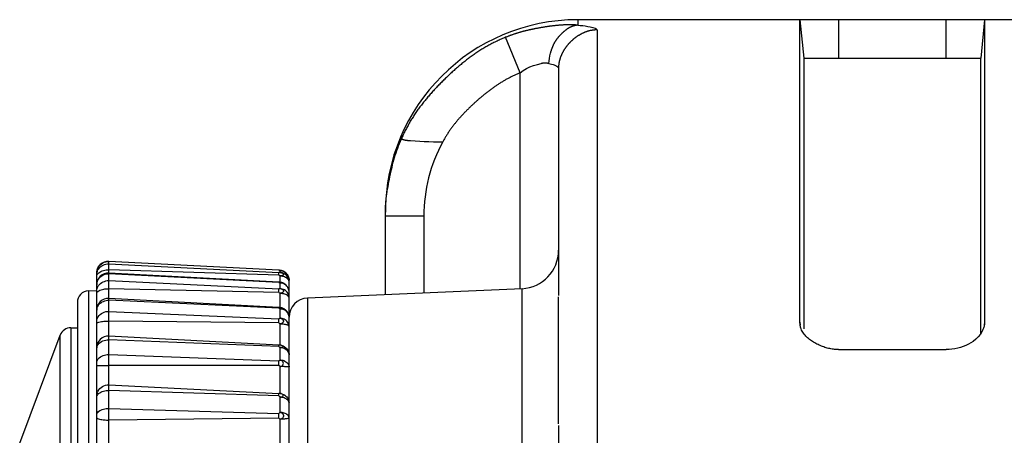
# Model space of a CAD drawing. Extents: x -160 to 260, y -170 to 127.
# Drawn here: x -124 to -117, y 34 to 37 of the extents above; entities that cross this region are included whole.
import ezdxf

# ---------------------------------------------------------------- set-up
doc = ezdxf.new("R2010")
doc.units = 0
doc.linetypes.add('PHANTOM', pattern=[15, 7.5, -1.5, 1.5, -1.5, 1.5, -1.5])
doc.layers.get('0').update_dxf_attribs({"linetype": 'CONTINUOUS'})

msp = doc.modelspace()

# ---------------------------------------------------------------- linework, layer by layer
at = {"color": 7, "linetype": 'CONTINUOUS'}
for p, q in [((-116.7821, 36.7294), (-120.172, 36.7294)), ((-118.7295, 36.7294), (-118.7045, 36.4794)), ((-118.7295, 36.6148), (-118.7294, 36.7249)), ((-118.7294, 36.7249), (-118.7294, 36.7295)), ((-117.5296, 36.7294), (-117.5546, 36.4794)), ((-117.5295, 36.7294), (-117.5545, 36.4794)), ((-117.5296, 36.7295), (-117.5296, 36.7284)), ((-117.5296, 36.7284), (-117.5294, 36.386)), ((-118.7295, 34.7666), (-118.7295, 36.6148)), ((-118.7044, 36.4795), (-118.7045, 34.7233)), ((-118.7045, 36.4794), (-117.5545, 36.4794)), ((-117.5545, 34.855), (-117.5546, 36.4795)), ((-120.297, 36.4145), (-120.297, 34.9382)), ((-117.5294, 36.386), (-117.5295, 34.7666)), ((-121.422, 34.9442), (-121.422, 35.4795)), ((-122.1145, 35.1026), (-123.2181, 35.1604)), ((-123.297, 30.8734), (-123.297, 35.0855)), ((-122.1135, 35.1025), (-122.1145, 35.1026)), ((-122.047, 31.1617), (-122.047, 35.0391)), ((-120.5337, 34.983), (-121.9275, 34.9222)), ((-120.5337, 30.9759), (-120.5337, 34.983)), ((-123.3496, 34.9689), (-123.297, 34.9707)), ((-122.1145, 34.8617), (-123.2181, 34.9195)), ((-120.297, 34.1055), (-120.297, 34.9292)), ((-123.422, 34.8939), (-123.422, 31.065)), ((-117.5545, 34.6907), (-117.5545, 34.855)), ((-123.4638, 34.7294), (-123.422, 34.7294)), ((-118.7284, 34.7491), (-118.7296, 34.7666)), ((-117.5295, 34.7666), (-117.5307, 34.7491)), ((-123.797, 33.9794), (-123.534, 34.6808)), ((-122.1145, 34.6169), (-123.2181, 34.6747)), ((-122.1123, 34.6168), (-122.1145, 34.6169)), ((-118.4795, 34.5883), (-117.7795, 34.5883)), ((-120.297, 34.0939), (-120.297, 30.2294))]:
    msp.add_line(p, q, dxfattribs=at)
at = {"color": 7, "linetype": 'PHANTOM'}
for p, q in [((-120.172, 36.7294), (-120.172, 36.6943)), ((-118.4795, 36.7294), (-118.4795, 36.4794)), ((-117.7795, 36.4794), (-117.7795, 36.7294)), ((-120.047, 36.663), (-120.047, 30.2563)), ((-120.547, 36.3837), (-120.6408, 36.615)), ((-120.547, 34.983), (-120.547, 36.3837)), ((-121.3177, 35.9795), (-121.3177, 35.9554)), ((-121.172, 35.4547), (-121.422, 35.4547)), ((-121.172, 35.4542), (-121.172, 34.9552)), ((-123.2181, 35.0799), (-123.2181, 35.1604)), ((-122.1145, 35.1025), (-123.2181, 35.1602)), ((-123.2181, 35.1452), (-122.1145, 35.0879)), ((-122.1145, 35.0715), (-123.2181, 35.1057)), ((-122.1145, 35.0243), (-123.2181, 35.0799)), ((-123.2181, 34.9195), (-123.2181, 35.0799)), ((-122.1145, 35.0715), (-122.1145, 35.0879)), ((-122.1062, 35.0887), (-122.1062, 35.1014)), ((-122.1062, 35.0251), (-122.1062, 35.0656)), ((-123.2181, 35.0355), (-122.1145, 34.9811)), ((-122.1145, 34.9593), (-123.2181, 34.9831)), ((-122.1145, 35.0243), (-122.1145, 35.026)), ((-122.1062, 34.9838), (-122.1062, 35.0213)), ((-123.3496, 34.9689), (-123.3496, 30.99)), ((-123.2181, 34.9078), (-123.2181, 34.9195)), ((-122.1145, 34.9593), (-122.1145, 34.9811)), ((-122.1062, 34.8607), (-122.1062, 34.9528)), ((-121.9275, 34.9222), (-121.9275, 31.0367)), ((-122.1145, 34.8568), (-123.2181, 34.9078)), ((-123.2181, 31.0511), (-123.2181, 34.9078)), ((-122.1145, 34.8568), (-122.1145, 34.8617)), ((-123.2181, 34.8359), (-122.1145, 34.7868)), ((-122.1062, 34.7913), (-122.1062, 34.8521)), ((-123.4638, 34.7294), (-123.4638, 31.2294)), ((-122.1145, 34.7607), (-123.2181, 34.773)), ((-122.1145, 34.7607), (-122.1145, 34.7868)), ((-122.1062, 34.6162), (-122.1062, 34.7537)), ((-118.7296, 34.7666), (-118.7272, 34.7492)), ((-117.5295, 34.7666), (-117.5319, 34.7493)), ((-123.534, 31.2781), (-123.534, 34.6808)), ((-122.1145, 34.6072), (-123.2181, 34.6515)), ((-122.1145, 34.6072), (-122.1145, 34.6169)), ((-122.1062, 34.5196), (-122.1062, 34.601)), ((-123.2181, 34.5552), (-122.1145, 34.5136)), ((-122.1145, 34.4842), (-123.2181, 34.4844)), ((-122.1145, 34.4842), (-122.1145, 34.5136)), ((-122.1062, 34.3026), (-122.1062, 34.4771)), ((-123.2181, 34.3596), (-122.1145, 34.3021)), ((-122.1145, 34.2865), (-123.2181, 34.322)), ((-122.1145, 34.2865), (-122.1145, 34.3021)), ((-122.1062, 34.1806), (-122.1062, 34.279)), ((-123.2181, 34.2057), (-122.1145, 34.1733)), ((-122.1145, 34.1419), (-122.1145, 34.1733)), ((-122.1145, 34.1419), (-123.2181, 34.1301)), ((-122.1062, 33.9317), (-122.1062, 34.1351))]:
    msp.add_line(p, q, dxfattribs=at)
for points in [[(-120.6408, 36.615, -0.015697), (-120.5847, 36.6359, -0.016767), (-120.5274, 36.653, -0.012511), (-120.4691, 36.6668, -0.009618), (-120.4103, 36.678, -0.010029), (-120.3511, 36.687, -0.011898), (-120.2916, 36.6934, -0.018336), (-120.2318, 36.6962, -0.019052), (-120.172, 36.6943)], [(-120.3457, 36.5277, -0.032316), (-120.335, 36.5575, -0.033418), (-120.3205, 36.5857, -0.03518), (-120.3023, 36.6115, -0.027256), (-120.281, 36.6348, -0.020215), (-120.2575, 36.6561, -0.038437), (-120.2317, 36.6747, -0.059138), (-120.2029, 36.6877, -0.04785), (-120.172, 36.6943)], [(-120.047, 36.663, 0.051801), (-120.0897, 36.6589, 0.050551), (-120.1305, 36.6459, 0.037891), (-120.1685, 36.6259, 0.036884), (-120.2032, 36.6005, 0.037755), (-120.2338, 36.5701, 0.036988), (-120.2594, 36.5356, 0.038181), (-120.2797, 36.4977, 0.051378), (-120.2929, 36.4569, 0.052233), (-120.297, 36.4145)], [(-120.172, 36.6943), (-120.1557, 36.6927), (-120.1394, 36.6908), (-120.1231, 36.6888), (-120.1069, 36.6862), (-120.091, 36.6828), (-120.075, 36.6789), (-120.0594, 36.6735, -0.110895), (-120.047, 36.663)], [(-121.3177, 35.9554, -0.029177), (-121.2637, 36.0632, -0.030266), (-121.1969, 36.1636, -0.021251), (-121.1201, 36.2567, -0.017168), (-121.0366, 36.3439, -0.017166), (-120.9473, 36.4251, -0.021257), (-120.8522, 36.4996, -0.030323), (-120.75, 36.5638, -0.029232), (-120.6408, 36.615)], [(-120.547, 36.3837), (-120.5269, 36.399), (-120.5053, 36.4121), (-120.4825, 36.4231), (-120.4589, 36.4322), (-120.4347, 36.4395), (-120.4099, 36.4449, -0.040285), (-120.3847, 36.4472, -0.04117), (-120.3595, 36.445)], [(-121.0489, 35.9365, -0.025853), (-121.0044, 36.0094, -0.026722), (-120.9523, 36.0771, -0.018784), (-120.8942, 36.1397, -0.015162), (-120.8322, 36.1985, -0.01517), (-120.7667, 36.2534, -0.018796), (-120.6978, 36.3039, -0.026782), (-120.6246, 36.3479, -0.025922), (-120.547, 36.3837)], [(-121.3177, 35.9554, 0.044323), (-121.2887, 35.9477, 0.0272), (-121.2589, 35.9444), (-121.2289, 35.943), (-121.1989, 35.9411), (-121.1689, 35.9389), (-121.1389, 35.9376), (-121.1089, 35.9373), (-121.0792, 35.937), (-121.0488, 35.9367)], [(-123.297, 35.0855), (-123.2968, 35.0909), (-123.2966, 35.0936, -1)], [(-123.297, 35.0614), (-123.2962, 35.0678), (-123.2952, 35.0709, -1)], [(-122.1062, 35.0887), (-122.1072, 35.0882), (-122.1096, 35.0879), (-122.1132, 35.0878), (-122.1145, 35.0879, -1)], [(-122.0999, 35.1007), (-122.1041, 35.1012), (-122.1062, 35.1014, -1)], [(-122.0522, 35.064), (-122.0537, 35.0673), (-122.0546, 35.0689, -1)], [(-122.0515, 35.0624), (-122.052, 35.0635), (-122.0522, 35.064, -1)], [(-122.05, 35.0581), (-122.051, 35.061), (-122.0515, 35.0624, -1)], [(-122.0484, 35.052), (-122.0489, 35.0544), (-122.0492, 35.0556, -1)], [(-122.0477, 35.0483), (-122.0481, 35.0507), (-122.0484, 35.052, -1)], [(-122.0474, 35.0456), (-122.0476, 35.0474), (-122.0477, 35.0483, -1)], [(-123.297, 35.008), (-123.2968, 35.0131), (-123.2966, 35.0157, -1)], [(-123.2966, 35.0157), (-123.2958, 35.0209), (-123.2953, 35.0234, -1)], [(-122.1062, 34.9838), (-122.1067, 34.983), (-122.1093, 34.9817), (-122.1132, 34.9811), (-122.1145, 34.9811, -1)], [(-122.1062, 35.0213), (-122.1016, 35.0212), (-122.0993, 35.021, -1)], [(-122.1, 35.0207), (-122.1041, 35.0212), (-122.1062, 35.0213, -1)], [(-122.0993, 35.021), (-122.0944, 35.0203), (-122.0866, 35.0194), (-122.0844, 35.0187, -1)], [(-122.047, 35.0391), (-122.0472, 35.0435), (-122.0474, 35.0456, -1)], [(-122.1145, 34.9593), (-122.1098, 34.9576), (-122.1066, 34.954), (-122.1062, 34.9528, -1)], [(-123.2966, 34.8489), (-123.2958, 34.8536), (-123.2953, 34.856, -1)], [(-123.297, 34.8418), (-123.2968, 34.8465), (-123.2966, 34.8489, -1)], [(-122.0999, 34.8515), (-122.1041, 34.8519), (-122.1062, 34.8521, -1)], [(-122.1, 34.7907), (-122.1041, 34.7912), (-122.1062, 34.7913, -1)], [(-122.047, 34.7972), (-122.0472, 34.8008), (-122.0473, 34.8026, -1)], [(-123.2953, 34.6065), (-123.2939, 34.6105), (-123.2931, 34.6125, -1)], [(-122.047, 34.5539), (-122.0471, 34.5564), (-122.0473, 34.5577, -1)], [(-122.1062, 34.5196), (-122.1076, 34.5168), (-122.1122, 34.5138), (-122.1145, 34.5136, -1)], [(-122.1062, 34.5196), (-122.0931, 34.5179, -0.056858), (-122.0751, 34.5121), (-122.0627, 34.5043), (-122.0552, 34.4967), (-122.0508, 34.4898), (-122.0484, 34.4838), (-122.0474, 34.4791), (-122.0471, 34.4759), (-122.047, 34.4747)]]:
    msp.add_lwpolyline(points, format="xyb", dxfattribs=at)
for points in [[(-120.3595, 36.445), (-120.3585, 36.4618), (-120.3565, 36.4785), (-120.3538, 36.4951), (-120.3502, 36.5115), (-120.3457, 36.5277)], [(-120.3595, 36.445), (-120.3506, 36.4433), (-120.3417, 36.4414), (-120.3329, 36.4391), (-120.3244, 36.4361), (-120.3162, 36.4323), (-120.3082, 36.4281), (-120.301, 36.4225), (-120.297, 36.4145)], [(-123.2966, 35.0936), (-123.2947, 35.1036), (-123.2911, 35.1131), (-123.2863, 35.1222), (-123.2803, 35.1307), (-123.2733, 35.1382), (-123.2655, 35.1448), (-123.2569, 35.1503), (-123.2477, 35.1547), (-123.2381, 35.158), (-123.228, 35.16), (-123.2181, 35.1602)], [(-123.2953, 35.0869), (-123.2925, 35.096), (-123.2884, 35.1045), (-123.2833, 35.1124), (-123.2772, 35.1197), (-123.2703, 35.1261), (-123.2627, 35.1318), (-123.2545, 35.1366), (-123.2459, 35.1404), (-123.2369, 35.1433), (-123.2276, 35.145), (-123.2181, 35.1452)], [(-123.297, 35.071), (-123.2969, 35.0742), (-123.2967, 35.0774), (-123.2964, 35.0806), (-123.2959, 35.0838), (-123.2953, 35.0869)], [(-123.2953, 35.0234), (-123.293, 35.031), (-123.2897, 35.0381), (-123.2856, 35.0449), (-123.2808, 35.0512), (-123.2755, 35.057), (-123.2696, 35.0623), (-123.2633, 35.067), (-123.2566, 35.0712), (-123.2497, 35.0746), (-123.2423, 35.0773), (-123.2343, 35.079)], [(-123.2952, 35.0709), (-123.293, 35.0756), (-123.2901, 35.08)], [(-123.2901, 35.08), (-123.284, 35.0862), (-123.2771, 35.0909), (-123.2694, 35.095), (-123.2613, 35.0984), (-123.253, 35.1011), (-123.2445, 35.1032), (-123.2359, 35.1048), (-123.2272, 35.1056), (-123.2181, 35.1057)], [(-123.2343, 35.079), (-123.2311, 35.0795), (-123.2278, 35.0798), (-123.2246, 35.08), (-123.2213, 35.08), (-123.2181, 35.0799)], [(-122.1145, 35.1025), (-122.1114, 35.1023), (-122.1077, 35.1018), (-122.1064, 35.1015)], [(-122.1145, 35.0715), (-122.1114, 35.0708), (-122.1075, 35.0681), (-122.1062, 35.0656)], [(-122.1062, 35.1014), (-122.104, 35.1013), (-122.1014, 35.101), (-122.0991, 35.1007), (-122.0973, 35.1003), (-122.095, 35.0999), (-122.0927, 35.0993)], [(-122.1062, 35.0887), (-122.1039, 35.0885), (-122.1019, 35.0882), (-122.0997, 35.0878), (-122.0976, 35.0873), (-122.0958, 35.0867), (-122.0938, 35.086), (-122.0919, 35.0852), (-122.09, 35.0842), (-122.0886, 35.0833), (-122.0867, 35.0819), (-122.0853, 35.0804), (-122.0844, 35.0788), (-122.0838, 35.0768), (-122.084, 35.0748), (-122.0852, 35.0726), (-122.0867, 35.0712), (-122.0883, 35.0703), (-122.0903, 35.0693), (-122.0921, 35.0684), (-122.0945, 35.0674), (-122.0965, 35.0668), (-122.0984, 35.0664), (-122.1004, 35.066), (-122.1021, 35.0658), (-122.1041, 35.0657), (-122.1062, 35.0656)], [(-122.0499, 35.0453), (-122.053, 35.0531), (-122.0574, 35.0602), (-122.0627, 35.0667), (-122.0687, 35.0725), (-122.0752, 35.0775), (-122.0823, 35.0818), (-122.0898, 35.0852), (-122.0979, 35.0876), (-122.1062, 35.0887)], [(-122.0549, 35.0457), (-122.0596, 35.0501), (-122.0648, 35.0536), (-122.0703, 35.0565), (-122.0764, 35.0592), (-122.0823, 35.0613), (-122.0883, 35.0631), (-122.0944, 35.0644), (-122.1006, 35.0653), (-122.1062, 35.0656)], [(-122.0765, 35.0921), (-122.0802, 35.0942), (-122.0839, 35.0959), (-122.0878, 35.0975), (-122.0918, 35.0988), (-122.0958, 35.0999), (-122.0999, 35.1007)], [(-122.0546, 35.0689), (-122.0568, 35.0727), (-122.0592, 35.0759), (-122.0618, 35.0791), (-122.0645, 35.082), (-122.0676, 35.0851), (-122.0706, 35.0878), (-122.0738, 35.0903), (-122.0765, 35.0921)], [(-122.0492, 35.0556), (-122.0497, 35.0572), (-122.05, 35.0581)], [(-123.297, 34.965), (-123.2968, 34.9701), (-123.2962, 34.9752), (-123.2951, 34.9802), (-123.2938, 34.9851), (-123.2922, 34.9899), (-123.2901, 34.9946)], [(-123.2901, 34.9946), (-123.2852, 35.0029), (-123.2789, 35.0102), (-123.2717, 35.0167), (-123.2638, 35.0223), (-123.2554, 35.027), (-123.2465, 35.0308), (-123.2373, 35.0336), (-123.2278, 35.0353), (-123.2181, 35.0355)], [(-123.2901, 34.9653), (-123.2832, 34.97), (-123.2756, 34.9735), (-123.2677, 34.9762), (-123.2596, 34.9785), (-123.2514, 34.9802), (-123.2432, 34.9816), (-123.2348, 34.9826), (-123.2265, 34.9831), (-123.2181, 34.9831)], [(-122.1145, 35.0243), (-122.1113, 35.0239), (-122.1077, 35.0227), (-122.1065, 35.0219)], [(-122.1062, 34.9838), (-122.1039, 34.9836), (-122.1017, 34.9832), (-122.0996, 34.9827), (-122.0974, 34.982), (-122.0957, 34.9813), (-122.0936, 34.9803), (-122.0918, 34.9792), (-122.0899, 34.978), (-122.0881, 34.9765), (-122.0866, 34.975), (-122.0854, 34.9731), (-122.0844, 34.9709), (-122.0839, 34.9688), (-122.0838, 34.9665), (-122.0843, 34.9645), (-122.0851, 34.9626), (-122.0865, 34.9608), (-122.0882, 34.9594), (-122.0902, 34.9579), (-122.0921, 34.9567), (-122.0945, 34.9554), (-122.0966, 34.9545), (-122.0984, 34.9539), (-122.1011, 34.9533), (-122.1033, 34.953), (-122.1053, 34.9528)], [(-122.0521, 34.9482), (-122.0557, 34.9548), (-122.0603, 34.9607), (-122.0656, 34.966), (-122.0715, 34.9707), (-122.0778, 34.9748), (-122.0845, 34.9783), (-122.0915, 34.981), (-122.0988, 34.9829), (-122.1062, 34.9838)], [(-122.0664, 35.0049), (-122.07, 35.0079), (-122.0739, 35.0106), (-122.078, 35.0129), (-122.0822, 35.0151), (-122.0865, 35.0169), (-122.0909, 35.0186), (-122.0954, 35.0199), (-122.1, 35.0207)], [(-122.047, 34.9615), (-122.0474, 34.9675), (-122.0485, 34.9735), (-122.0504, 34.9793), (-122.0527, 34.985), (-122.0554, 34.9904), (-122.0585, 34.9957), (-122.0621, 35.0005), (-122.0664, 35.0049)], [(-122.047, 35.0268), (-122.0473, 35.0303), (-122.0481, 35.0335), (-122.0493, 35.0367), (-122.0508, 35.0399), (-122.0526, 35.0429), (-122.0549, 35.0457)], [(-122.047, 35.0268), (-122.0471, 35.0306), (-122.0475, 35.0343), (-122.0481, 35.038), (-122.0489, 35.0417), (-122.0499, 35.0453)], [(-123.297, 34.9523), (-123.2967, 34.9548), (-123.2958, 34.9575), (-123.2947, 34.9597), (-123.2933, 34.9618), (-123.292, 34.9635), (-123.2901, 34.9653)], [(-122.047, 34.925), (-122.0488, 34.931), (-122.0529, 34.9359), (-122.0578, 34.9399), (-122.063, 34.943), (-122.0687, 34.9456), (-122.0747, 34.9477), (-122.0808, 34.9494), (-122.0868, 34.9507), (-122.093, 34.9517), (-122.0993, 34.9525), (-122.1057, 34.9528)], [(-122.047, 34.925), (-122.0472, 34.929), (-122.0476, 34.9329), (-122.0484, 34.9368), (-122.0494, 34.9407), (-122.0505, 34.9445), (-122.0521, 34.9482)], [(-123.2953, 34.856), (-123.2922, 34.8649), (-123.2877, 34.8727), (-123.2822, 34.8799), (-123.2758, 34.8864), (-123.2688, 34.892), (-123.2611, 34.8969), (-123.253, 34.9009), (-123.2443, 34.9042), (-123.2356, 34.9065), (-123.2266, 34.9078), (-123.2181, 34.9078)], [(-122.1145, 34.8568), (-122.1113, 34.8562), (-122.1074, 34.854), (-122.1062, 34.8521)], [(-123.297, 34.7723), (-123.2959, 34.7824), (-123.2926, 34.792), (-123.2877, 34.8009), (-123.2817, 34.8091), (-123.2744, 34.8162), (-123.2663, 34.8223), (-123.2574, 34.8273), (-123.248, 34.8312), (-123.2383, 34.8341), (-123.2283, 34.8357), (-123.2181, 34.8359)], [(-122.1062, 34.7913), (-122.1074, 34.7893), (-122.1113, 34.7872), (-122.1145, 34.7868)], [(-122.1062, 34.8521), (-122.0967, 34.8521), (-122.0864, 34.8529), (-122.0842, 34.8544)], [(-122.1062, 34.7913), (-122.1039, 34.7911), (-122.1015, 34.7906), (-122.0995, 34.79), (-122.0972, 34.7891), (-122.095, 34.788), (-122.0927, 34.7866), (-122.0908, 34.7851), (-122.0889, 34.7835), (-122.0873, 34.7817), (-122.0859, 34.7797), (-122.0848, 34.7772), (-122.0841, 34.7749), (-122.0838, 34.7722), (-122.084, 34.7696), (-122.0846, 34.7672), (-122.0857, 34.7649), (-122.0873, 34.7628), (-122.089, 34.7611), (-122.0911, 34.7594), (-122.0935, 34.7576), (-122.0956, 34.7564), (-122.0978, 34.7554), (-122.1002, 34.7546), (-122.1022, 34.7541), (-122.1047, 34.7538), (-122.1062, 34.7537)], [(-122.0712, 34.8406), (-122.0756, 34.8433), (-122.08, 34.8455), (-122.0848, 34.8475), (-122.0897, 34.8492), (-122.0947, 34.8506), (-122.0999, 34.8515)], [(-122.0473, 34.8026), (-122.0483, 34.8082), (-122.0502, 34.8136), (-122.0526, 34.8188), (-122.0555, 34.8238), (-122.0588, 34.8285), (-122.0624, 34.833), (-122.0665, 34.837), (-122.0712, 34.8406)], [(-123.297, 34.7571), (-123.2941, 34.7614), (-123.2901, 34.7638)], [(-123.2901, 34.7638), (-123.2825, 34.7664), (-123.2746, 34.7682), (-123.2666, 34.7696), (-123.2585, 34.7707), (-123.2505, 34.7716), (-123.2424, 34.7723), (-123.2343, 34.7727), (-123.2262, 34.7729), (-123.2181, 34.773)], [(-122.1145, 34.7607), (-122.1114, 34.7599), (-122.1075, 34.7566), (-122.1062, 34.7537)], [(-122.047, 34.7382), (-122.0503, 34.7428), (-122.055, 34.7453), (-122.0603, 34.7475), (-122.0659, 34.7491), (-122.0715, 34.7503), (-122.0772, 34.7512), (-122.0829, 34.7521), (-122.0886, 34.7528), (-122.0943, 34.7532), (-122.1001, 34.7536), (-122.1062, 34.7537)], [(-122.047, 34.7382), (-122.0477, 34.7454), (-122.0498, 34.7525), (-122.0529, 34.7591), (-122.0569, 34.7653), (-122.0617, 34.7711), (-122.067, 34.7761), (-122.0729, 34.7804), (-122.0793, 34.7841), (-122.086, 34.7871), (-122.0929, 34.7894), (-122.1, 34.7907)], [(-123.297, 34.5942), (-123.2969, 34.5967), (-123.2967, 34.5996), (-123.2962, 34.6024), (-123.2957, 34.6049), (-123.2953, 34.6065)], [(-123.2931, 34.6125), (-123.2881, 34.621), (-123.2815, 34.6283), (-123.2738, 34.6345), (-123.2655, 34.6398), (-123.2566, 34.6441), (-123.2473, 34.6475), (-123.2377, 34.6499), (-123.228, 34.6513), (-123.2181, 34.6515)], [(-122.1145, 34.6072), (-122.1112, 34.6064), (-122.1074, 34.6035), (-122.1062, 34.601)], [(-122.1062, 34.601), (-122.1037, 34.6009), (-122.1013, 34.601), (-122.0988, 34.6012), (-122.0962, 34.6015), (-122.0937, 34.602), (-122.0917, 34.6024), (-122.0893, 34.603), (-122.0867, 34.6044), (-122.0851, 34.6064), (-122.085, 34.6085), (-122.0864, 34.6106), (-122.0885, 34.612), (-122.0909, 34.613), (-122.0931, 34.6137)], [(-122.0514, 34.5709), (-122.0553, 34.5769), (-122.0605, 34.5823), (-122.0661, 34.5868), (-122.0719, 34.5906), (-122.0783, 34.5939), (-122.085, 34.5967), (-122.0919, 34.5988), (-122.099, 34.6003), (-122.1062, 34.601)], [(-123.297, 34.5013), (-123.2957, 34.5107), (-123.2918, 34.5194), (-123.2864, 34.5272), (-123.28, 34.534), (-123.2726, 34.5399), (-123.2644, 34.5448), (-123.2556, 34.5487), (-123.2466, 34.5517), (-123.2373, 34.5539), (-123.2279, 34.5551), (-123.2181, 34.5552)], [(-122.0473, 34.5577), (-122.0476, 34.5599), (-122.0482, 34.5623), (-122.0488, 34.5645), (-122.0496, 34.5667), (-122.0502, 34.5685), (-122.0514, 34.5709)], [(-123.297, 34.4841), (-123.2899, 34.4841), (-123.2827, 34.4843), (-123.2755, 34.4848), (-123.2684, 34.4845), (-123.2616, 34.4841), (-123.2544, 34.4841), (-123.2472, 34.4844), (-123.2398, 34.4845), (-123.2326, 34.4844), (-123.225, 34.4844), (-123.2181, 34.4844)], [(-122.1145, 34.4842), (-122.1114, 34.4834), (-122.1075, 34.4801), (-122.1062, 34.4771)], [(-122.1062, 34.4771), (-122.1013, 34.4779), (-122.0969, 34.4796), (-122.093, 34.4821), (-122.0895, 34.4853), (-122.0868, 34.4892), (-122.085, 34.4936), (-122.0845, 34.4983), (-122.0852, 34.503), (-122.087, 34.5074), (-122.0897, 34.5113), (-122.0932, 34.5145), (-122.0972, 34.5171), (-122.1016, 34.5189), (-122.1062, 34.5196)], [(-122.047, 34.4745), (-122.0523, 34.4755), (-122.0577, 34.4759), (-122.0631, 34.476), (-122.0685, 34.4764), (-122.0739, 34.4767), (-122.0793, 34.4768), (-122.0847, 34.4769), (-122.0897, 34.4769), (-122.0951, 34.477), (-122.1009, 34.4771), (-122.1062, 34.4771)], [(-123.297, 34.2852), (-123.2961, 34.2959), (-123.2933, 34.3064), (-123.2891, 34.3162), (-123.2835, 34.3256), (-123.2768, 34.3341), (-123.2688, 34.3416), (-123.26, 34.348), (-123.2503, 34.3531), (-123.2401, 34.3569), (-123.2289, 34.3593), (-123.2181, 34.3596)], [(-123.297, 34.2761), (-123.2967, 34.2795), (-123.2961, 34.2829), (-123.295, 34.2862), (-123.2937, 34.2893), (-123.2921, 34.2925), (-123.2901, 34.2954)], [(-123.2901, 34.2954), (-123.2841, 34.3017), (-123.2771, 34.3067), (-123.2694, 34.3109), (-123.2614, 34.3145), (-123.253, 34.3173), (-123.2445, 34.3195), (-123.2359, 34.3211), (-123.2271, 34.322), (-123.2181, 34.322)], [(-122.1062, 34.3026), (-122.1079, 34.3022), (-122.1115, 34.302), (-122.1145, 34.3021)], [(-122.1145, 34.2865), (-122.1112, 34.2856), (-122.1073, 34.282), (-122.1062, 34.279)], [(-122.1062, 34.279), (-122.1025, 34.2791), (-122.0987, 34.2796), (-122.0951, 34.2805), (-122.0915, 34.2818), (-122.0883, 34.2838), (-122.0858, 34.2866), (-122.085, 34.2902), (-122.0862, 34.2942), (-122.0888, 34.2969), (-122.092, 34.2989), (-122.0959, 34.3005), (-122.0995, 34.3016), (-122.1036, 34.3024), (-122.1062, 34.3026)], [(-122.1062, 34.3026), (-122.0979, 34.3015), (-122.0898, 34.2991), (-122.0823, 34.2957), (-122.075, 34.2913), (-122.0686, 34.2863), (-122.0627, 34.2803), (-122.0575, 34.2735), (-122.0533, 34.2661), (-122.05, 34.2583), (-122.0478, 34.2501), (-122.047, 34.2416)], [(-122.047, 34.2409), (-122.0482, 34.2477), (-122.0516, 34.2539), (-122.0559, 34.2593), (-122.061, 34.264), (-122.0668, 34.2679), (-122.0727, 34.271), (-122.0791, 34.2736), (-122.0857, 34.2757), (-122.0924, 34.2774), (-122.0993, 34.2785), (-122.1062, 34.279)], [(-123.297, 34.1637), (-123.2951, 34.1722), (-123.2904, 34.1796), (-123.2842, 34.1859), (-123.2772, 34.1912), (-123.2695, 34.1954), (-123.2613, 34.1987), (-123.2529, 34.2014), (-123.2444, 34.2034), (-123.2357, 34.2048), (-123.2269, 34.2056), (-123.2181, 34.2057)], [(-122.1062, 34.1806), (-122.1073, 34.1776), (-122.1112, 34.1741), (-122.1145, 34.1733)], [(-122.1062, 34.1806), (-122.1039, 34.1804), (-122.1013, 34.1798), (-122.0987, 34.1789), (-122.0966, 34.1778), (-122.0943, 34.1764), (-122.0922, 34.1748), (-122.0902, 34.1729), (-122.0884, 34.1709), (-122.0868, 34.1687), (-122.0856, 34.1663), (-122.0847, 34.164), (-122.0841, 34.1614), (-122.0838, 34.1587), (-122.0838, 34.156), (-122.0842, 34.1534), (-122.085, 34.1504), (-122.0862, 34.148), (-122.088, 34.1454), (-122.0901, 34.1431), (-122.092, 34.1412), (-122.0945, 34.1392), (-122.0972, 34.1375), (-122.0996, 34.1364), (-122.1023, 34.1356), (-122.1049, 34.1352), (-122.1062, 34.1351)], [(-122.047, 34.1454), (-122.0484, 34.152), (-122.0516, 34.1576), (-122.0561, 34.1627), (-122.0613, 34.167), (-122.067, 34.1705), (-122.0727, 34.1733), (-122.079, 34.1757), (-122.0855, 34.1776), (-122.0921, 34.1791), (-122.0988, 34.1801), (-122.1055, 34.1806)], [(-123.297, 34.1454), (-123.2921, 34.1403), (-123.2851, 34.1375), (-123.278, 34.1355), (-123.2707, 34.134), (-123.2633, 34.1329), (-123.2559, 34.132), (-123.2484, 34.1313), (-123.241, 34.1307), (-123.2335, 34.1303), (-123.226, 34.1301), (-123.2181, 34.1301)], [(-122.1145, 34.1419), (-122.1114, 34.1412), (-122.1075, 34.138), (-122.1062, 34.1351)], [(-122.047, 34.1454), (-122.0509, 34.142), (-122.0562, 34.1402), (-122.0613, 34.139), (-122.0668, 34.138), (-122.0723, 34.1373), (-122.0778, 34.1367), (-122.0834, 34.1361), (-122.0889, 34.1357), (-122.0945, 34.1354), (-122.1, 34.1352), (-122.1056, 34.1351)]]:
    msp.add_lwpolyline(points, dxfattribs=at)
at = {"color": 7, "linetype": 'CONTINUOUS'}
for points in [[(-121.422, 35.4546, -0.015663), (-121.4202, 35.5189, -0.016046), (-121.4142, 35.5829, -0.011295), (-121.4047, 35.6466, -0.009098), (-121.3928, 35.7098, -0.009099), (-121.3785, 35.7725, -0.011293), (-121.3618, 35.8346, -0.016044), (-121.3417, 35.8957, -0.015664), (-121.3177, 35.9554)], [(-122.0924, 35.0993), (-122.0904, 35.0987), (-122.0894, 35.0983, -1)], [(-122.0474, 35.0456), (-122.0471, 35.0413), (-122.047, 35.0391, -1)], [(-122.047, 34.7972), (-122.0472, 34.8014), (-122.0474, 34.8036, -1)], [(-117.5307, 34.7491, -0.042583), (-117.5361, 34.7275, -0.044749), (-117.5454, 34.7073), (-117.5572, 34.6884), (-117.5705, 34.6704), (-117.586, 34.6543), (-117.6035, 34.6407)], [(-118.4795, 34.5882, -0.028916), (-118.5117, 34.5899, -0.030447), (-118.5434, 34.5955, -0.025332), (-118.5744, 34.6045, -0.022602), (-118.6044, 34.6165, -0.024432), (-118.6331, 34.6312, -0.026961), (-118.6601, 34.6487, -0.032792), (-118.6849, 34.6693, -0.044726), (-118.7063, 34.6934, -0.074206), (-118.7212, 34.7219)]]:
    msp.add_lwpolyline(points, format="xyb", dxfattribs=at)
for points in [[(-122.0885, 35.0204), (-122.0913, 35.0213), (-122.0942, 35.0223), (-122.0973, 35.0232), (-122.1005, 35.0239), (-122.1038, 35.0246), (-122.1071, 35.0252), (-122.1106, 35.0256), (-122.1141, 35.0259), (-123.2181, 35.0838)], [(-122.0927, 35.0994), (-122.0941, 35.0997), (-122.0973, 35.1005), (-122.1004, 35.1011), (-122.1036, 35.1016), (-122.1068, 35.102), (-122.1103, 35.1023), (-122.1135, 35.1025)], [(-122.0894, 35.0983), (-122.0905, 35.0987), (-122.0924, 35.0993)], [(-122.0474, 35.0456), (-122.0487, 35.0533), (-122.0513, 35.0608), (-122.0548, 35.0678), (-122.059, 35.0744), (-122.0639, 35.0805), (-122.0694, 35.0861), (-122.0755, 35.0911), (-122.0822, 35.0953), (-122.0894, 35.0983)], [(-122.0894, 35.0983), (-122.0834, 35.0959), (-122.0779, 35.0927), (-122.0727, 35.089), (-122.0678, 35.0847), (-122.0634, 35.08), (-122.0594, 35.075), (-122.0558, 35.0697), (-122.0528, 35.064), (-122.0502, 35.0581), (-122.0484, 35.0522), (-122.0474, 35.0456)], [(-122.0844, 35.0187), (-122.0857, 35.0192), (-122.0885, 35.0204)], [(-122.047, 34.9615), (-122.0473, 34.9675), (-122.0484, 34.9734), (-122.0499, 34.9789), (-122.052, 34.9846), (-122.0545, 34.99), (-122.0575, 34.9952), (-122.061, 35.0001), (-122.0649, 35.0047), (-122.0692, 35.0088), (-122.0739, 35.0126), (-122.0789, 35.0159), (-122.0845, 35.0187)], [(-122.0917, 34.8572), (-122.0953, 34.8583), (-122.0991, 34.8593), (-122.1031, 34.8602), (-122.1073, 34.8609), (-122.1116, 34.8615), (-122.1146, 34.8617)], [(-122.0846, 34.8544), (-122.0881, 34.8559), (-122.0917, 34.8572)], [(-122.0474, 34.8036), (-122.0484, 34.8098), (-122.05, 34.8155), (-122.0523, 34.8211), (-122.055, 34.8264), (-122.0582, 34.8315), (-122.0617, 34.8363), (-122.0656, 34.8408), (-122.0701, 34.8451), (-122.0748, 34.8489), (-122.0798, 34.8521), (-122.0847, 34.8545)], [(-118.7212, 34.7219), (-118.7231, 34.7272), (-118.7247, 34.7326), (-118.7262, 34.738), (-118.7273, 34.7435), (-118.7283, 34.7491)], [(-122.0944, 34.6141), (-122.0966, 34.6146), (-122.0987, 34.615), (-122.1007, 34.6154), (-122.1027, 34.6157), (-122.1049, 34.616), (-122.1072, 34.6163), (-122.1096, 34.6166), (-122.1123, 34.6168)], [(-122.0938, 34.6139), (-122.0867, 34.6115), (-122.0761, 34.6061), (-122.0679, 34.6), (-122.0613, 34.593), (-122.0566, 34.5866), (-122.0535, 34.5811), (-122.0512, 34.5759), (-122.0498, 34.5719), (-122.0494, 34.5704)], [(-117.6861, 34.6016), (-117.7044, 34.5968), (-117.723, 34.5931), (-117.7417, 34.5904), (-117.7606, 34.5887), (-117.7795, 34.5882)], [(-117.6035, 34.6407), (-117.6189, 34.6307), (-117.6349, 34.6218), (-117.6515, 34.6139), (-117.6686, 34.6072), (-117.6861, 34.6016)], [(-122.0494, 34.5704), (-122.0489, 34.5685), (-122.0481, 34.5652), (-122.0476, 34.5619), (-122.0473, 34.5592), (-122.0471, 34.5568), (-122.047, 34.5549), (-122.047, 34.5539)]]:
    msp.add_lwpolyline(points, dxfattribs=at)
for centre, radius, start, end in [((-120.172, 35.4794), 1.25, 90, 180), ((-120.547, 35.2327), 0.25, 273.06553, 360), ((-123.222, 35.0855), 0.075, 86.99996, 180), ((-123.222, 35.0089), 0.075, 86.99995, 180), ((-123.347, 34.8939), 0.075, 92.00002, 180.12869), ((-123.222, 34.8446), 0.075, 86.99996, 180.0574), ((-121.922, 34.7973), 0.125, 92.49992, 180), ((-123.4638, 34.6544), 0.075, 90, 159.44417), ((-123.222, 34.5998), 0.075, 86.99996, 180.0574)]:
    msp.add_arc(centre, radius, start, end, dxfattribs=at)
at = {"color": 7, "linetype": 'PHANTOM'}
msp.add_arc((-120.17, 35.4554), 1.002, 151.30304, 180.07334, dxfattribs=at)

doc.saveas('drawing.dxf')
